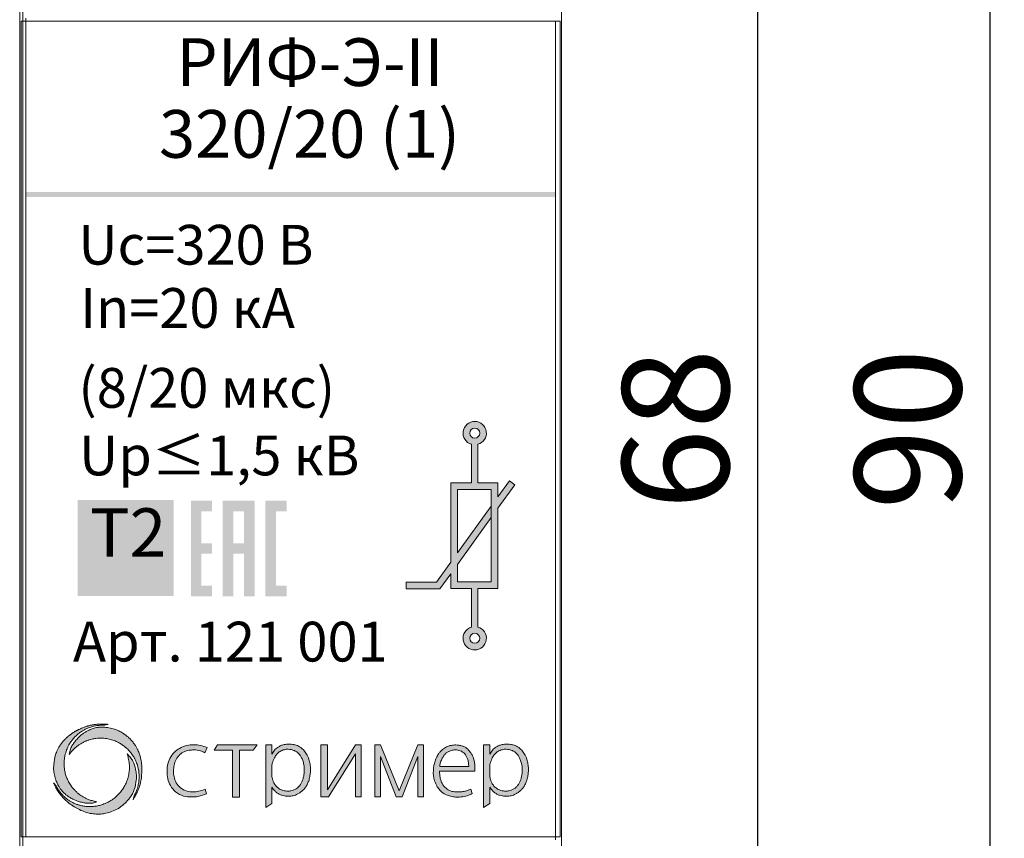
# Model space of a CAD drawing. Units: millimetres. Extents: x 130 to 1026, y -1655 to 2179.
# Drawn here: x 668 to 701, y -1147 to -1120 of the extents above; entities that cross this region are included whole.
import ezdxf

# ---------------------------------------------------------------- set-up
doc = ezdxf.new("R2010")
doc.units = ezdxf.units.MM
doc.layers.get('0').update_dxf_attribs({"lineweight": 18})
doc.layers.get('Defpoints').update_dxf_attribs({"lineweight": 18})
doc.layers.add('dim', color=255, linetype='Continuous', lineweight=9)
doc.styles.add('PDF Arial', font='arial.ttf')
doc.styles.add('PDF Arial Bold', font='arialbd.ttf')
doc.styles.get("Standard").update_dxf_attribs({"font": 'arial.ttf'})
doc.dimstyles.new('1.95', dxfattribs={"dimtxt": 3.5, "dimasz": 2.8, "dimexe": 0.46, "dimexo": 0.46, "dimgap": 0.46, "dimtad": 1, "dimdsep": 46, "dimtxsty": 'Standard', "dimcen": 2.5, "dimadec": 0, "dimazin": 0, "dimtfac": 1, "dimtmove": 0, "dimatfit": 3, "dimfxl": 1, "dimarcsym": 0})

# ---------------------------------------------------------------- blocks, each defined once
blk = doc.blocks.new('*D87')
at = {"layer": 'Defpoints', "color": 0, "transparency": 16777216}
for p in [(685.456, -1088.769), (700.263, -1088.77), (685.451, -1178.769)]:
    blk.add_point(p, dxfattribs=at)
at = {"layer": 'dim', "color": 0, "lineweight": -2, "transparency": 16777216}
for p, q in [((685.916, -1088.769), (700.723, -1088.77)), ((700.258, -1175.97), (700.262, -1091.57)), ((685.911, -1178.769), (700.718, -1178.77))]:
    blk.add_line(p, q, dxfattribs=at)
at = {"layer": 'dim', "color": 0, "transparency": 16777216}
for points in [[(699.796, -1091.57), (700.729, -1091.57), (700.263, -1088.77)], [(699.791, -1175.97), (700.724, -1175.97), (700.258, -1178.77)]]:
    blk.add_solid(points, dxfattribs=at)
at = {"layer": 'dim', "color": 0, "lineweight": 20, "transparency": 16777216, "insert": (698.013, -1133.77), "char_height": 3.5, "attachment_point": 5, "rotation": 89.9968}
blk.add_mtext('90', dxfattribs=at)
blk = doc.blocks.new('*D88')
at = {"layer": 'Defpoints', "color": 0, "transparency": 16777216}
for p in [(682.081, -1099.368), (692.631, -1099.368), (682.01, -1168.174)]:
    blk.add_point(p, dxfattribs=at)
at = {"layer": 'dim', "color": 0, "lineweight": -2, "transparency": 16777216}
for p, q in [((682.541, -1099.368), (693.091, -1099.368)), ((692.627, -1165.375), (692.63, -1102.168)), ((682.47, -1168.174), (693.087, -1168.175))]:
    blk.add_line(p, q, dxfattribs=at)
at = {"layer": 'dim', "color": 0, "transparency": 16777216}
for points in [[(692.164, -1102.168), (693.097, -1102.168), (692.631, -1099.368)], [(692.16, -1165.375), (693.094, -1165.375), (692.627, -1168.175)]]:
    blk.add_solid(points, dxfattribs=at)
at = {"layer": 'dim', "color": 0, "lineweight": 20, "transparency": 16777216, "insert": (690.382, -1133.771), "char_height": 3.5, "attachment_point": 5, "rotation": 89.9968}
blk.add_mtext('68', dxfattribs=at)

msp = doc.modelspace()

# ---------------------------------------------------------------- hatches: boundary and pattern name
at = {"true_color": 0xffffff, "transparency": 33554687}
msp.add_hatch(color=7, dxfattribs=at).paths.add_polyline_path([(668.583, -1125.975), (685.983, -1125.975), (685.983, -1126.144), (668.583, -1126.144)])
at = {"lineweight": 15, "ltscale": 15, "true_color": 0x000000, "transparency": 33554687}
h = msp.add_hatch(color=18, dxfattribs=at)
h.dxf.hatch_style = 1
h.paths.add_polyline_path([(682.545, -1138.145), (682.075, -1138.796), (681.084, -1138.796), (681.084, -1139.018), (682.188, -1139.018), (682.545, -1138.524), (682.545, -1139.011), (683.221, -1139.011), (683.221, -1140.277, 7.055606), (683.434, -1140.275), (683.434, -1139.011), (684.095, -1139.011), (684.095, -1136.374), (684.652, -1135.6), (684.475, -1135.471), (684.095, -1135.998), (684.095, -1135.532), (683.434, -1135.532), (683.434, -1134.271, 7.055606), (683.221, -1134.269), (683.221, -1135.532), (682.545, -1135.532)])
h.paths.add_polyline_path([(682.766, -1135.754), (683.873, -1135.754), (683.873, -1138.789), (682.766, -1138.789), (682.766, -1138.217), (683.873, -1136.681), (683.873, -1136.305), (682.766, -1137.838)], flags=16)
h.paths.add_polyline_path([(683.166, -1133.902, -1), (683.496, -1133.902, -1)], flags=16)
h.paths.add_polyline_path([(683.496, -1140.645, -1), (683.166, -1140.645, -1)], flags=16)
at = {"true_color": 0x000000, "transparency": 33554687}
msp.add_hatch(color=18, dxfattribs=at).paths.add_polyline_path([(670.291, -1136.102), (673.441, -1136.102), (673.441, -1139.251), (670.291, -1139.251)])
h = msp.add_hatch(color=18, dxfattribs=at)
h.paths.add_polyline_path([(675.404, -1137.52), (675.754, -1137.52), (675.754, -1136.47), (675.404, -1136.47)], flags=0)
h.paths.add_polyline_path([(675.055, -1136.12), (676.104, -1136.12), (676.104, -1139.269), (675.754, -1139.269), (675.754, -1137.869), (675.404, -1137.869), (675.404, -1139.269), (675.055, -1139.269)], flags=0)
h.paths.add_polyline_path([(674.005, -1136.12), (674.705, -1136.12), (674.705, -1136.47), (674.355, -1136.47), (674.355, -1137.52), (674.705, -1137.52), (674.705, -1137.869), (674.355, -1137.869), (674.355, -1138.919), (674.705, -1138.919), (674.705, -1139.269), (674.005, -1139.269)], flags=0)
h.paths.add_polyline_path([(676.454, -1136.12), (677.154, -1136.12), (677.154, -1136.47), (676.804, -1136.47), (676.804, -1138.919), (677.154, -1138.919), (677.154, -1139.269), (676.454, -1139.269)], flags=0)
at = {"lineweight": 5, "ltscale": 15, "true_color": 0x000000, "transparency": 33554687}
h = msp.add_hatch(color=18, dxfattribs=at)
h.dxf.hatch_style = 1
edge = h.paths.add_edge_path()
edge.add_spline(control_points=[(672.106, -1145.948), (672.122, -1145.92), (672.15, -1145.87), (672.189, -1145.799), (672.233, -1145.721), (672.273, -1145.627), (672.32, -1145.505), (672.359, -1145.363), (672.391, -1145.202), (672.39, -1145.055), (672.389, -1144.93), (672.392, -1144.825), (672.383, -1144.734), (672.369, -1144.643), (672.349, -1144.567), (672.329, -1144.485), (672.306, -1144.419), (672.283, -1144.362), (672.263, -1144.317), (672.244, -1144.275), (672.222, -1144.234), (672.196, -1144.19), (672.169, -1144.151), (672.14, -1144.106), (672.108, -1144.064), (672.077, -1144.023), (672.046, -1143.991), (672.017, -1143.958), (671.981, -1143.923), (671.94, -1143.885), (671.896, -1143.849), (671.854, -1143.819), (671.813, -1143.79), (671.764, -1143.756), (671.707, -1143.722), (671.651, -1143.693), (671.593, -1143.668), (671.53, -1143.643), (671.45, -1143.616), (671.362, -1143.592), (671.281, -1143.579), (671.205, -1143.57), (671.138, -1143.569), (671.062, -1143.562), (670.996, -1143.569), (670.93, -1143.575), (670.868, -1143.587), (670.799, -1143.607), (670.73, -1143.63), (670.649, -1143.664), (670.564, -1143.709), (670.472, -1143.77), (670.378, -1143.838), (670.284, -1143.933), (670.195, -1144.037), (670.113, -1144.155), (670.041, -1144.291), (670.02, -1144.399), (670.008, -1144.459)], knot_values=[0, 0, 0, 0, 0.095493, 0.173879, 0.242233, 0.363971, 0.481644, 0.63432, 0.803331, 0.971446, 1.074572, 1.178237, 1.286747, 1.346732, 1.455968, 1.522967, 1.599756, 1.663136, 1.708323, 1.748091, 1.801202, 1.847563, 1.901311, 1.944274, 2.006702, 2.061105, 2.097802, 2.140804, 2.192281, 2.248172, 2.309789, 2.360935, 2.40302, 2.459402, 2.539845, 2.603574, 2.648881, 2.729637, 2.805533, 2.902384, 3.002052, 3.051188, 3.132468, 3.201966, 3.280553, 3.331513, 3.4014, 3.468709, 3.546217, 3.619599, 3.731544, 3.834378, 3.950181, 4.078025, 4.235537, 4.361679, 4.508973, 4.690703, 4.690703, 4.690703, 4.690703], degree=3, periodic=0)
edge.add_spline(control_points=[(670.008, -1144.459), (670.019, -1144.446), (670.042, -1144.419), (670.078, -1144.376), (670.115, -1144.329), (670.157, -1144.29), (670.195, -1144.251), (670.235, -1144.22), (670.271, -1144.188), (670.312, -1144.16), (670.349, -1144.134), (670.402, -1144.101), (670.451, -1144.073), (670.506, -1144.046), (670.545, -1144.027), (670.59, -1144.013), (670.628, -1143.996), (670.687, -1143.978), (670.75, -1143.96), (670.823, -1143.947), (670.901, -1143.934), (670.995, -1143.923), (671.096, -1143.929), (671.189, -1143.934), (671.274, -1143.949), (671.357, -1143.966), (671.439, -1143.988), (671.517, -1144.018), (671.592, -1144.051), (671.658, -1144.086), (671.717, -1144.119), (671.764, -1144.153), (671.812, -1144.189), (671.862, -1144.225), (671.909, -1144.271), (671.958, -1144.315), (672.002, -1144.368), (672.051, -1144.422), (672.089, -1144.481), (672.129, -1144.542), (672.16, -1144.597), (672.188, -1144.653), (672.214, -1144.712), (672.236, -1144.774), (672.256, -1144.832), (672.268, -1144.884), (672.282, -1144.941), (672.293, -1145.001), (672.3, -1145.063), (672.303, -1145.128), (672.308, -1145.195), (672.302, -1145.263), (672.3, -1145.337), (672.284, -1145.411), (672.27, -1145.493), (672.249, -1145.569), (672.224, -1145.645), (672.194, -1145.721), (672.162, -1145.772), (672.146, -1145.805), (672.143, -1145.812)], knot_values=[0, 0, 0, 0, 0.050788, 0.108155, 0.166761, 0.229899, 0.280537, 0.327959, 0.383731, 0.422571, 0.476875, 0.521828, 0.608692, 0.646656, 0.704401, 0.73851, 0.787337, 0.830152, 0.92271, 0.983902, 1.052698, 1.160043, 1.265681, 1.357598, 1.43936, 1.522287, 1.612745, 1.695716, 1.770944, 1.85906, 1.919644, 1.97316, 2.03282, 2.100592, 2.156791, 2.229194, 2.298558, 2.364013, 2.445776, 2.510248, 2.581792, 2.635466, 2.697698, 2.77466, 2.83238, 2.882103, 2.935229, 3.006935, 3.065983, 3.123332, 3.202124, 3.266762, 3.325877, 3.424835, 3.49187, 3.576171, 3.661852, 3.73137, 3.821006, 3.841798, 3.841798, 3.841798, 3.841798], degree=3, periodic=0)
edge.add_line((672.143, -1145.812), (672.106, -1145.948))
edge = h.paths.add_edge_path()
edge.add_spline(control_points=[(671.912, -1144.445), (671.926, -1144.489), (671.959, -1144.596), (671.984, -1144.746), (671.993, -1144.897), (671.981, -1145.044), (671.951, -1145.205), (671.895, -1145.369), (671.823, -1145.513), (671.739, -1145.643), (671.649, -1145.755), (671.546, -1145.85), (671.451, -1145.933), (671.342, -1145.999), (671.22, -1146.065), (671.081, -1146.116), (670.94, -1146.153), (670.802, -1146.172), (670.664, -1146.175), (670.524, -1146.165), (670.4, -1146.143), (670.287, -1146.112), (670.183, -1146.072), (670.086, -1146.022), (669.995, -1145.969), (669.916, -1145.91), (669.841, -1145.846), (669.771, -1145.776), (669.705, -1145.696), (669.652, -1145.619), (669.611, -1145.552), (669.591, -1145.512), (669.582, -1145.493)], knot_values=[0, 0, 0, 0, 0.139511, 0.335128, 0.452905, 0.59382, 0.777014, 0.941727, 1.112613, 1.258222, 1.407119, 1.541785, 1.677315, 1.786689, 1.922508, 2.09246, 2.230296, 2.358846, 2.508535, 2.64446, 2.776977, 2.886396, 2.995566, 3.111766, 3.211236, 3.312716, 3.405761, 3.505765, 3.612335, 3.716261, 3.785066, 3.848466, 3.848466, 3.848466, 3.848466], degree=3, periodic=0)
edge.add_line((669.582, -1145.493), (669.494, -1145.396))
edge.add_spline(control_points=[(669.494, -1145.396), (669.505, -1145.418), (669.53, -1145.473), (669.577, -1145.567), (669.649, -1145.684), (669.745, -1145.814), (669.864, -1145.944), (670.008, -1146.069), (670.167, -1146.181), (670.347, -1146.284), (670.526, -1146.354), (670.708, -1146.403), (670.879, -1146.421), (671.052, -1146.424), (671.225, -1146.395), (671.413, -1146.34), (671.615, -1146.246), (671.801, -1146.112), (671.979, -1145.927), (672.136, -1145.689), (672.207, -1145.403), (672.222, -1145.153), (672.192, -1144.918), (672.124, -1144.726), (672.028, -1144.553), (671.953, -1144.483), (671.912, -1144.445)], knot_values=[0, 0, 0, 0, 0.073997, 0.181069, 0.3161, 0.485806, 0.665957, 0.843353, 1.055619, 1.248567, 1.463296, 1.629883, 1.814325, 1.977611, 2.145711, 2.338872, 2.564037, 2.811211, 3.022647, 3.333259, 3.653211, 3.893112, 4.081007, 4.360419, 4.500036, 4.667168, 4.667168, 4.667168, 4.667168], degree=3, periodic=0)
edge = h.paths.add_edge_path()
edge.add_spline(control_points=[(670.915, -1146.014), (670.875, -1146.006), (670.812, -1145.994), (670.729, -1145.972), (670.659, -1145.951), (670.587, -1145.92), (670.51, -1145.881), (670.443, -1145.842), (670.385, -1145.804), (670.338, -1145.771), (670.295, -1145.735), (670.255, -1145.703), (670.219, -1145.665), (670.175, -1145.621), (670.132, -1145.573), (670.087, -1145.516), (670.047, -1145.458), (670.008, -1145.393), (669.976, -1145.333), (669.947, -1145.274), (669.923, -1145.216), (669.902, -1145.151), (669.88, -1145.082), (669.86, -1144.992), (669.846, -1144.887), (669.837, -1144.776), (669.847, -1144.667), (669.853, -1144.575), (669.873, -1144.485), (669.892, -1144.404), (669.922, -1144.315), (669.959, -1144.23), (669.998, -1144.151), (670.045, -1144.075), (670.09, -1144.009), (670.139, -1143.949), (670.182, -1143.9), (670.228, -1143.855), (670.276, -1143.809), (670.329, -1143.766), (670.387, -1143.723), (670.455, -1143.679), (670.542, -1143.633), (670.631, -1143.59), (670.729, -1143.557), (670.819, -1143.533), (670.911, -1143.513), (670.992, -1143.507), (671.075, -1143.501), (671.133, -1143.502), (671.165, -1143.502)], knot_values=[0, 0, 0, 0, 0.12034, 0.194919, 0.257472, 0.339007, 0.429734, 0.516361, 0.570474, 0.63859, 0.688013, 0.73986, 0.790211, 0.844842, 0.927949, 0.982961, 1.061565, 1.13786, 1.211572, 1.266015, 1.334322, 1.399755, 1.470076, 1.551418, 1.675805, 1.790382, 1.884052, 2.002411, 2.066458, 2.159468, 2.254261, 2.345466, 2.4378, 2.51966, 2.612337, 2.679089, 2.749507, 2.80824, 2.873761, 2.94787, 3.011991, 3.089855, 3.191382, 3.307694, 3.384641, 3.501789, 3.587853, 3.665431, 3.744268, 3.839803, 3.839803, 3.839803, 3.839803], degree=3, periodic=0)
edge.add_line((671.165, -1143.502), (671.285, -1143.475))
edge.add_spline(control_points=[(671.285, -1143.475), (671.275, -1143.473), (671.255, -1143.469), (671.206, -1143.466), (671.145, -1143.468), (671.056, -1143.467), (670.971, -1143.469), (670.889, -1143.473), (670.827, -1143.48), (670.774, -1143.491), (670.723, -1143.501), (670.675, -1143.51), (670.63, -1143.525), (670.584, -1143.537), (670.542, -1143.551), (670.497, -1143.567), (670.443, -1143.585), (670.388, -1143.61), (670.338, -1143.636), (670.299, -1143.652), (670.269, -1143.669), (670.239, -1143.685), (670.212, -1143.701), (670.181, -1143.717), (670.157, -1143.735), (670.132, -1143.75), (670.11, -1143.766), (670.084, -1143.783), (670.057, -1143.804), (670.029, -1143.823), (670.003, -1143.845), (669.978, -1143.865), (669.952, -1143.888), (669.928, -1143.908), (669.903, -1143.931), (669.875, -1143.957), (669.85, -1143.985), (669.824, -1144.014), (669.8, -1144.039), (669.777, -1144.07), (669.748, -1144.106), (669.713, -1144.158), (669.671, -1144.229), (669.612, -1144.334), (669.539, -1144.521), (669.506, -1144.718), (669.497, -1144.894), (669.499, -1144.992), (669.512, -1145.087), (669.531, -1145.175), (669.557, -1145.259), (669.584, -1145.339), (669.612, -1145.403), (669.64, -1145.467), (669.676, -1145.535), (669.724, -1145.603), (669.781, -1145.671), (669.838, -1145.732), (669.907, -1145.788), (669.989, -1145.852), (670.1, -1145.917), (670.214, -1145.968), (670.334, -1146.014), (670.431, -1146.037), (670.517, -1146.054), (670.581, -1146.063), (670.653, -1146.064), (670.724, -1146.065), (670.817, -1146.059), (670.874, -1146.033), (670.915, -1146.014)], knot_values=[0, 0, 0, 0, 0.029496, 0.059945, 0.148008, 0.211341, 0.328857, 0.40092, 0.457332, 0.517639, 0.562522, 0.613048, 0.664514, 0.704358, 0.75622, 0.797528, 0.846659, 0.928361, 0.978526, 1.015541, 1.05324, 1.080967, 1.118813, 1.148611, 1.184189, 1.209218, 1.235174, 1.263755, 1.30478, 1.338816, 1.363542, 1.408079, 1.434673, 1.467931, 1.500935, 1.536122, 1.583904, 1.613828, 1.650936, 1.688069, 1.729773, 1.7897, 1.876055, 1.975794, 2.152989, 2.472502, 2.570319, 2.683757, 2.764483, 2.85625, 2.954524, 3.029662, 3.106461, 3.166466, 3.239534, 3.335571, 3.415679, 3.505504, 3.586088, 3.68141, 3.815916, 3.97157, 4.058235, 4.20037, 4.268075, 4.322874, 4.392198, 4.484274, 4.537118, 4.669781, 4.669781, 4.669781, 4.669781], degree=3, periodic=0)
h = msp.add_hatch(color=18, dxfattribs=at)
h.dxf.hatch_style = 1
edge = h.paths.add_edge_path()
edge.add_spline(control_points=[(676.664, -1145.533), (676.672, -1145.546), (676.692, -1145.58), (676.739, -1145.64), (676.809, -1145.708), (676.898, -1145.763), (676.988, -1145.806), (677.102, -1145.832), (677.219, -1145.833), (677.326, -1145.83), (677.407, -1145.807), (677.483, -1145.781), (677.563, -1145.735), (677.638, -1145.681), (677.712, -1145.617), (677.781, -1145.534), (677.841, -1145.427), (677.893, -1145.298), (677.918, -1145.16), (677.94, -1145.022), (677.938, -1144.897), (677.919, -1144.763), (677.888, -1144.612), (677.82, -1144.454), (677.724, -1144.324), (677.609, -1144.219), (677.484, -1144.158), (677.358, -1144.126), (677.252, -1144.122), (677.157, -1144.128), (677.059, -1144.136), (676.963, -1144.169), (676.853, -1144.226), (676.747, -1144.317), (676.692, -1144.403), (676.664, -1144.448)], knot_values=[0, 0, 0, 0, 0.044592, 0.118618, 0.227901, 0.334174, 0.43093, 0.525062, 0.683107, 0.781315, 0.8458, 0.932572, 1.023282, 1.120869, 1.208283, 1.318074, 1.441435, 1.57749, 1.730737, 1.860157, 1.996792, 2.105212, 2.265747, 2.45732, 2.615653, 2.74879, 2.918266, 3.028241, 3.137731, 3.231878, 3.316122, 3.430735, 3.534967, 3.685061, 3.841603, 3.841603, 3.841603, 3.841603], degree=3, periodic=0)
edge.add_line((676.664, -1144.448), (676.664, -1144.151))
edge.add_line((676.664, -1144.151), (676.465, -1144.151))
edge.add_line((676.465, -1144.151), (676.465, -1146.203))
edge.add_line((676.465, -1146.203), (676.664, -1146.07))
edge.add_line((676.664, -1146.07), (676.664, -1145.533))
edge = h.paths.add_edge_path(flags=16)
edge.add_spline(control_points=[(676.664, -1145.173), (676.673, -1145.209), (676.689, -1145.277), (676.722, -1145.381), (676.782, -1145.48), (676.86, -1145.557), (676.943, -1145.612), (677.026, -1145.645), (677.11, -1145.661), (677.186, -1145.668), (677.245, -1145.666), (677.305, -1145.653), (677.377, -1145.634), (677.459, -1145.596), (677.534, -1145.536), (677.599, -1145.468), (677.646, -1145.38), (677.689, -1145.284), (677.715, -1145.174), (677.731, -1145.046), (677.738, -1144.917), (677.718, -1144.782), (677.686, -1144.66), (677.623, -1144.525), (677.536, -1144.406), (677.416, -1144.334), (677.311, -1144.302), (677.198, -1144.282), (677.069, -1144.303), (676.94, -1144.349), (676.841, -1144.438), (676.754, -1144.55), (676.701, -1144.68), (676.674, -1144.776), (676.664, -1144.812)], knot_values=[0, 0, 0, 0, 0.111593, 0.208897, 0.328313, 0.453076, 0.53572, 0.624981, 0.719609, 0.791733, 0.851789, 0.897056, 0.974483, 1.077401, 1.163671, 1.262741, 1.356072, 1.460544, 1.578099, 1.692903, 1.847261, 1.964601, 2.101017, 2.223122, 2.411865, 2.529834, 2.637968, 2.740416, 2.870525, 3.024309, 3.144493, 3.264131, 3.448753, 3.560982, 3.560982, 3.560982, 3.560982], degree=3, periodic=0)
edge.add_line((676.664, -1145.178), (676.664, -1144.812))
h.paths.add_polyline_path([(675.602, -1144.316), (676.048, -1144.316), (676.181, -1144.151), (674.878, -1144.151), (674.771, -1144.316), (675.376, -1144.316), (675.376, -1145.87), (675.602, -1145.87)])
edge = h.paths.add_edge_path()
edge.add_spline(control_points=[(674.54, -1144.235), (674.469, -1144.209), (674.328, -1144.157), (674.1, -1144.135), (673.88, -1144.153), (673.679, -1144.235), (673.485, -1144.345), (673.339, -1144.538), (673.237, -1144.761), (673.216, -1145.009), (673.231, -1145.256), (673.326, -1145.499), (673.502, -1145.71), (673.752, -1145.844), (674.013, -1145.866), (674.272, -1145.852), (674.432, -1145.789), (674.523, -1145.754)], knot_values=[0, 0, 0, 0, 0.225862, 0.44759, 0.682775, 0.879534, 1.094469, 1.343938, 1.588635, 1.822154, 2.081117, 2.326671, 2.590728, 2.890023, 3.14892, 3.369993, 3.660713, 3.660713, 3.660713, 3.660713], degree=3, periodic=0)
edge.add_line((674.523, -1145.754), (674.477, -1145.602))
edge.add_spline(control_points=[(674.477, -1145.602), (674.405, -1145.629), (674.279, -1145.677), (674.075, -1145.695), (673.866, -1145.679), (673.663, -1145.574), (673.517, -1145.398), (673.447, -1145.2), (673.43, -1145.003), (673.451, -1144.811), (673.515, -1144.624), (673.63, -1144.466), (673.783, -1144.365), (673.944, -1144.322), (674.123, -1144.307), (674.306, -1144.326), (674.421, -1144.384), (674.47, -1144.408)], knot_values=[0, 0, 0, 0, 0.229709, 0.404754, 0.609018, 0.850424, 1.067584, 1.279512, 1.470208, 1.657465, 1.854277, 2.058165, 2.23062, 2.39428, 2.551209, 2.770835, 2.934382, 2.934382, 2.934382, 2.934382], degree=3, periodic=0)
edge.add_line((674.47, -1144.408), (674.54, -1144.235))
h.paths.add_polyline_path([(678.277, -1145.857), (678.528, -1145.857), (679.415, -1144.443), (679.415, -1145.857), (679.598, -1145.857), (679.598, -1144.151), (679.415, -1144.151), (678.49, -1145.626), (678.49, -1144.151), (678.277, -1144.151)])
h.paths.add_polyline_path([(680.232, -1144.528), (680.747, -1145.857), (680.946, -1145.857), (681.461, -1144.528), (681.461, -1145.857), (681.643, -1145.857), (681.643, -1144.151), (681.461, -1144.151), (680.846, -1145.657), (680.232, -1144.151), (680.05, -1144.151), (680.05, -1145.857), (680.232, -1145.857)])
h = msp.add_hatch(color=18, dxfattribs=at)
h.dxf.hatch_style = 1
edge = h.paths.add_edge_path()
edge.add_spline(control_points=[(683.331, -1145.012), (683.336, -1144.946), (683.344, -1144.832), (683.318, -1144.679), (683.284, -1144.556), (683.231, -1144.452), (683.172, -1144.358), (683.097, -1144.282), (683.017, -1144.219), (682.923, -1144.181), (682.822, -1144.157), (682.699, -1144.143), (682.582, -1144.158), (682.48, -1144.182), (682.404, -1144.213), (682.335, -1144.251), (682.265, -1144.303), (682.202, -1144.369), (682.143, -1144.434), (682.1, -1144.506), (682.066, -1144.574), (682.036, -1144.646), (682.015, -1144.718), (681.999, -1144.788), (681.98, -1144.873), (681.973, -1144.988), (681.967, -1145.133), (682.004, -1145.299), (682.051, -1145.449), (682.14, -1145.583), (682.247, -1145.712), (682.407, -1145.801), (682.579, -1145.85), (682.748, -1145.87), (682.936, -1145.854), (683.11, -1145.824), (683.208, -1145.77), (683.244, -1145.75)], knot_values=[0, 0, 0, 0, 0.196844, 0.341965, 0.464136, 0.577836, 0.688525, 0.796956, 0.89729, 0.989037, 1.1004, 1.207998, 1.356968, 1.45125, 1.522639, 1.602864, 1.685985, 1.784161, 1.875672, 1.947617, 2.035769, 2.103586, 2.182799, 2.257776, 2.319554, 2.443402, 2.604787, 2.750335, 2.953111, 3.070262, 3.231615, 3.451165, 3.605601, 3.76745, 3.957879, 4.169703, 4.291802, 4.291802, 4.291802, 4.291802], degree=3, periodic=0)
edge.add_line((683.244, -1145.75), (683.205, -1145.6))
edge.add_spline(control_points=[(683.205, -1145.6), (683.158, -1145.62), (683.073, -1145.657), (682.932, -1145.688), (682.785, -1145.699), (682.63, -1145.689), (682.487, -1145.645), (682.378, -1145.571), (682.297, -1145.482), (682.241, -1145.381), (682.204, -1145.267), (682.18, -1145.143), (682.176, -1145.056), (682.174, -1145.012)], knot_values=[0, 0, 0, 0, 0.153792, 0.278307, 0.429897, 0.594958, 0.741974, 0.872648, 0.983796, 1.101108, 1.214907, 1.34376, 1.476792, 1.476792, 1.476792, 1.476792], degree=3, periodic=0)
edge.add_line((682.174, -1145.012), (683.331, -1145.012))
edge = h.paths.add_edge_path(flags=16)
edge.add_spline(control_points=[(682.181, -1144.856), (682.185, -1144.819), (682.194, -1144.733), (682.246, -1144.62), (682.306, -1144.513), (682.372, -1144.425), (682.462, -1144.369), (682.566, -1144.325), (682.699, -1144.305), (682.862, -1144.33), (683.018, -1144.431), (683.089, -1144.583), (683.13, -1144.725), (683.133, -1144.811), (683.135, -1144.856)], knot_values=[0, 0, 0, 0, 0.111521, 0.256158, 0.369965, 0.479204, 0.582794, 0.681064, 0.818134, 0.981391, 1.164939, 1.349066, 1.470694, 1.60591, 1.60591, 1.60591, 1.60591], degree=3, periodic=0)
edge.add_line((683.135, -1144.856), (682.181, -1144.856))
h = msp.add_hatch(color=18, dxfattribs=at)
h.dxf.hatch_style = 1
edge = h.paths.add_edge_path()
edge.add_line((683.824, -1144.448), (683.824, -1144.151))
edge.add_line((683.824, -1144.151), (683.625, -1144.151))
edge.add_line((683.625, -1144.151), (683.625, -1146.203))
edge.add_line((683.625, -1146.203), (683.824, -1146.07))
edge.add_line((683.824, -1146.07), (683.824, -1145.533))
edge.add_spline(control_points=[(683.824, -1145.533), (683.832, -1145.546), (683.852, -1145.58), (683.898, -1145.64), (683.968, -1145.708), (684.057, -1145.763), (684.147, -1145.806), (684.261, -1145.832), (684.378, -1145.833), (684.486, -1145.83), (684.566, -1145.807), (684.643, -1145.781), (684.722, -1145.735), (684.797, -1145.681), (684.872, -1145.617), (684.94, -1145.534), (685.001, -1145.427), (685.052, -1145.298), (685.077, -1145.16), (685.1, -1145.022), (685.098, -1144.897), (685.079, -1144.763), (685.048, -1144.612), (684.979, -1144.454), (684.883, -1144.324), (684.769, -1144.219), (684.643, -1144.158), (684.517, -1144.126), (684.412, -1144.122), (684.316, -1144.128), (684.219, -1144.136), (684.122, -1144.169), (684.013, -1144.226), (683.907, -1144.317), (683.852, -1144.403), (683.824, -1144.448)], knot_values=[0, 0, 0, 0, 0.044592, 0.118618, 0.227901, 0.334174, 0.43093, 0.525062, 0.683107, 0.781315, 0.8458, 0.932572, 1.023282, 1.120869, 1.208283, 1.318074, 1.441435, 1.57749, 1.730737, 1.860157, 1.996792, 2.105212, 2.265747, 2.45732, 2.615653, 2.74879, 2.918266, 3.028241, 3.137731, 3.231878, 3.316122, 3.430735, 3.534967, 3.685061, 3.841603, 3.841603, 3.841603, 3.841603], degree=3, periodic=0)
edge = h.paths.add_edge_path(flags=16)
edge.add_spline(control_points=[(683.824, -1145.173), (683.832, -1145.209), (683.848, -1145.277), (683.881, -1145.381), (683.941, -1145.48), (684.02, -1145.557), (684.102, -1145.612), (684.186, -1145.645), (684.27, -1145.661), (684.345, -1145.668), (684.404, -1145.666), (684.464, -1145.653), (684.537, -1145.634), (684.618, -1145.596), (684.694, -1145.536), (684.758, -1145.468), (684.805, -1145.38), (684.848, -1145.284), (684.874, -1145.174), (684.891, -1145.046), (684.897, -1144.917), (684.877, -1144.782), (684.846, -1144.66), (684.782, -1144.525), (684.696, -1144.406), (684.575, -1144.334), (684.47, -1144.302), (684.357, -1144.282), (684.229, -1144.303), (684.1, -1144.349), (684, -1144.438), (683.913, -1144.55), (683.861, -1144.68), (683.834, -1144.776), (683.824, -1144.812)], knot_values=[0, 0, 0, 0, 0.111593, 0.208897, 0.328313, 0.453076, 0.53572, 0.624981, 0.719609, 0.791733, 0.851789, 0.897056, 0.974483, 1.077401, 1.163671, 1.262741, 1.356072, 1.460544, 1.578099, 1.692903, 1.847261, 1.964601, 2.101017, 2.223122, 2.411865, 2.529834, 2.637968, 2.740416, 2.870525, 3.024309, 3.144493, 3.264131, 3.448753, 3.560982, 3.560982, 3.560982, 3.560982], degree=3, periodic=0)
edge.add_line((683.824, -1145.178), (683.824, -1144.812))

# ---------------------------------------------------------------- linework, layer by layer
at = {"color": 0, "lineweight": 20}
msp.add_line((668.483, -1088.769), (668.483, -1178.769), dxfattribs=at)
at = {"color": 0, "linetype": 'Continuous', "lineweight": 20}
for p, q in [((668.383, -1155.869), (668.383, -1111.669)), ((686.183, -1155.869), (686.183, -1111.669)), ((686.183, -1111.669), (686.183, -1155.869)), ((668.433, -1147.168), (668.433, -1120.368)), ((668.583, -1120.268), (668.583, -1120.368)), ((685.983, -1120.368), (668.583, -1120.368)), ((668.583, -1120.368), (668.583, -1147.168)), ((685.983, -1147.168), (685.983, -1120.368)), ((686.133, -1120.368), (686.133, -1147.168)), ((668.583, -1147.168), (685.983, -1147.168)), ((685.983, -1147.268), (685.983, -1147.168))]:
    msp.add_line(p, q, dxfattribs=at)
for p, q in [((683.221, -1135.532), (683.221, -1134.269)), ((683.434, -1134.271), (683.434, -1135.532)), ((684.095, -1135.998), (684.475, -1135.471)), ((684.652, -1135.6), (684.095, -1136.374)), ((684.475, -1135.471), (684.652, -1135.6)), ((682.766, -1137.838), (683.873, -1136.305)), ((683.873, -1136.681), (682.766, -1138.217)), ((682.075, -1138.796), (682.545, -1138.145)), ((682.545, -1138.524), (682.188, -1139.018)), ((681.084, -1139.016), (681.084, -1138.796)), ((681.084, -1138.796), (682.075, -1138.796)), ((681.084, -1139.016), (681.084, -1139.018)), ((682.188, -1139.018), (681.084, -1139.018)), ((683.221, -1140.277), (683.221, -1139.011)), ((683.434, -1139.011), (683.434, -1140.275))]:
    msp.add_line(p, q)
at = {"color": 0, "lineweight": 5}
for p, q in [((671.165, -1143.502), (671.285, -1143.475)), ((674.47, -1144.408), (674.54, -1144.235)), ((674.771, -1144.316), (674.878, -1144.151)), ((675.376, -1144.316), (674.771, -1144.316)), ((674.878, -1144.151), (676.181, -1144.151)), ((675.376, -1144.316), (675.376, -1145.87)), ((675.602, -1145.87), (675.602, -1144.316)), ((675.602, -1144.316), (676.048, -1144.316)), ((676.048, -1144.316), (676.181, -1144.151)), ((676.664, -1144.151), (676.465, -1144.151)), ((676.465, -1144.151), (676.465, -1146.203)), ((676.664, -1144.448), (676.664, -1144.151)), ((678.277, -1144.151), (678.49, -1144.151)), ((678.277, -1145.857), (678.277, -1144.151)), ((678.49, -1144.151), (678.49, -1145.626)), ((678.49, -1145.626), (679.415, -1144.151)), ((679.415, -1144.151), (679.598, -1144.151)), ((679.598, -1144.151), (679.598, -1145.857)), ((680.232, -1144.151), (680.05, -1144.151)), ((680.05, -1144.151), (680.05, -1145.857)), ((680.846, -1145.657), (680.232, -1144.151)), ((680.846, -1145.657), (681.461, -1144.151)), ((681.461, -1144.151), (681.643, -1144.151)), ((681.643, -1144.151), (681.643, -1145.857)), ((683.824, -1144.151), (683.625, -1144.151)), ((683.625, -1144.151), (683.625, -1146.203)), ((683.824, -1144.448), (683.824, -1144.151)), ((678.528, -1145.857), (679.415, -1144.443)), ((679.415, -1145.857), (679.415, -1144.443)), ((680.232, -1145.857), (680.232, -1144.528)), ((680.747, -1145.857), (680.232, -1144.528)), ((680.946, -1145.857), (681.461, -1144.528)), ((681.461, -1145.857), (681.461, -1144.528)), ((676.664, -1144.812), (676.664, -1145.173)), ((682.174, -1145.012), (683.331, -1145.012)), ((682.181, -1144.856), (683.135, -1144.856)), ((683.824, -1144.812), (683.824, -1145.173)), ((674.477, -1145.602), (674.523, -1145.754)), ((676.664, -1146.07), (676.664, -1145.533)), ((683.244, -1145.75), (683.205, -1145.6)), ((683.824, -1146.07), (683.824, -1145.533))]:
    msp.add_line(p, q, dxfattribs=at)
at = {"color": 0, "lineweight": 5, "ltscale": 15}
for p, q in [((669.582, -1145.493), (669.494, -1145.396)), ((672.143, -1145.811), (672.106, -1145.948)), ((675.376, -1145.87), (675.602, -1145.87)), ((678.277, -1145.857), (678.528, -1145.857)), ((679.415, -1145.857), (679.598, -1145.857)), ((680.05, -1145.857), (680.232, -1145.857)), ((680.747, -1145.857), (680.946, -1145.857)), ((681.461, -1145.857), (681.643, -1145.857)), ((676.465, -1146.203), (676.664, -1146.07)), ((683.824, -1146.07), (683.625, -1146.203))]:
    msp.add_line(p, q, dxfattribs=at)
for points in [[(682.545, -1138.145), (682.545, -1135.532), (683.221, -1135.532)], [(683.434, -1135.532), (684.095, -1135.532), (684.095, -1135.998)], [(682.766, -1137.838), (682.766, -1135.754), (683.873, -1135.754), (683.873, -1138.789), (682.766, -1138.789), (682.766, -1138.217)], [(684.095, -1136.374), (684.095, -1139.011), (683.434, -1139.011)], [(683.221, -1139.011), (682.545, -1139.011), (682.545, -1138.524)]]:
    msp.add_lwpolyline(points)
for centre in [(683.331, -1133.902), (683.331, -1140.645)]:
    msp.add_circle(centre, 0.165)
for centre, start, end in [((683.331, -1133.902), 285.596, 253.3285), ((683.331, -1140.645), 106.6715, 74.404)]:
    msp.add_arc(centre, 0.383, start, end)
at = {"color": 0, "linetype": 'Continuous', "lineweight": 20}
for centre, major_axis, start_param, end_param in [((668.583, -1120.368), (0.15, 0), 1.570796, 3.141593), ((685.983, -1120.368), (0.15, 0), 0.000056, 1.570796), ((668.583, -1147.168), (-0.15, 0), 4.712389, 6.283115), ((685.983, -1147.168), (-0.15, 0), 3.141593, 4.712389)]:
    msp.add_ellipse(centre, major_axis=major_axis, ratio=0.001137, start_param=start_param, end_param=end_param, dxfattribs=at)
at = {"color": 0, "lineweight": 5}
for points in [[(670.915, -1146.014), (670.79, -1146.059), (670.737, -1146.064), (670.645, -1146.064), (670.576, -1146.061), (670.522, -1146.054), (670.455, -1146.041), (670.317, -1146.006), (670.236, -1145.976), (670.095, -1145.912), (669.979, -1145.842), (669.903, -1145.785), (669.842, -1145.733), (669.779, -1145.668), (669.728, -1145.607), (669.674, -1145.527), (669.639, -1145.463), (669.614, -1145.408), (669.584, -1145.338), (669.56, -1145.267), (669.532, -1145.172), (669.512, -1145.083), (669.502, -1145.003), (669.498, -1144.889), (669.503, -1144.792), (669.561, -1144.477), (669.626, -1144.313), (669.673, -1144.225), (669.718, -1144.151), (669.752, -1144.102), (669.778, -1144.069), (669.801, -1144.04), (669.826, -1144.012), (669.846, -1143.99), (669.878, -1143.955), (669.904, -1143.93), (669.928, -1143.908), (669.953, -1143.887), (669.973, -1143.869), (670.008, -1143.841), (670.027, -1143.825), (670.054, -1143.805), (670.087, -1143.781), (670.111, -1143.765), (670.132, -1143.75), (670.153, -1143.737), (670.183, -1143.717), (670.209, -1143.702), (670.242, -1143.683), (670.266, -1143.67), (670.3, -1143.653), (670.333, -1143.637), (670.378, -1143.615), (670.453, -1143.582), (670.499, -1143.566), (670.538, -1143.552), (670.588, -1143.536), (670.626, -1143.525), (670.676, -1143.511), (670.725, -1143.5), (670.769, -1143.492), (670.828, -1143.481), (670.884, -1143.474), (670.956, -1143.47), (671.074, -1143.467), (671.137, -1143.467), (671.225, -1143.467), (671.255, -1143.47), (671.285, -1143.475)], [(670.915, -1146.014), (670.797, -1145.99), (670.725, -1145.97), (670.665, -1145.952), (670.59, -1145.921), (670.509, -1145.88), (670.434, -1145.836), (670.389, -1145.807), (670.333, -1145.767), (670.295, -1145.735), (670.256, -1145.702), (670.22, -1145.666), (670.182, -1145.627), (670.127, -1145.565), (670.093, -1145.522), (670.048, -1145.457), (670.008, -1145.392), (669.973, -1145.327), (669.95, -1145.278), (669.924, -1145.215), (669.903, -1145.153), (669.882, -1145.086), (669.864, -1145.006), (669.847, -1144.883), (669.84, -1144.769), (669.846, -1144.675), (669.858, -1144.558), (669.871, -1144.495), (669.893, -1144.405), (669.923, -1144.315), (669.959, -1144.231), (670.001, -1144.148), (670.044, -1144.079), (670.096, -1144.002), (670.138, -1143.951), (670.185, -1143.898), (670.227, -1143.857), (670.275, -1143.812), (670.332, -1143.765), (670.383, -1143.726), (670.449, -1143.684), (670.538, -1143.636), (670.644, -1143.587), (670.716, -1143.562), (670.829, -1143.531), (670.914, -1143.515), (670.991, -1143.507), (671.07, -1143.502), (671.165, -1143.502)], [(670.008, -1144.459), (670.053, -1144.283), (670.119, -1144.151), (670.19, -1144.047), (670.292, -1143.927), (670.384, -1143.838), (670.476, -1143.768), (670.562, -1143.712), (670.662, -1143.66), (670.729, -1143.631), (670.802, -1143.606), (670.867, -1143.588), (670.936, -1143.575), (670.987, -1143.57), (671.065, -1143.564), (671.134, -1143.568), (671.216, -1143.572), (671.264, -1143.577), (671.363, -1143.594), (671.456, -1143.619), (671.528, -1143.643), (671.604, -1143.672), (671.645, -1143.691), (671.702, -1143.72), (671.771, -1143.761), (671.817, -1143.793), (671.852, -1143.817), (671.893, -1143.848), (671.941, -1143.886), (671.982, -1143.924), (672.018, -1143.961), (672.047, -1143.992), (672.072, -1144.019), (672.106, -1144.062), (672.144, -1144.112), (672.167, -1144.147), (672.197, -1144.193), (672.22, -1144.232), (672.245, -1144.279), (672.262, -1144.315), (672.28, -1144.357), (672.304, -1144.415), (672.329, -1144.488), (672.346, -1144.553), (672.371, -1144.659), (672.38, -1144.718), (672.39, -1144.827), (672.39, -1144.93), (672.39, -1145.033), (672.385, -1145.201), (672.356, -1145.368), (672.314, -1145.515), (672.273, -1145.625), (672.224, -1145.736), (672.191, -1145.796), (672.153, -1145.865), (672.106, -1145.948)], [(670.008, -1144.459), (670.041, -1144.42), (670.077, -1144.376), (670.115, -1144.331), (670.16, -1144.287), (670.196, -1144.251), (670.233, -1144.221), (670.276, -1144.186), (670.307, -1144.163), (670.352, -1144.132), (670.39, -1144.108), (670.466, -1144.066), (670.5, -1144.049), (670.553, -1144.025), (670.585, -1144.014), (670.63, -1143.996), (670.671, -1143.983), (670.76, -1143.959), (670.82, -1143.947), (670.888, -1143.936), (670.995, -1143.926), (671.101, -1143.929), (671.192, -1143.936), (671.273, -1143.949), (671.354, -1143.966), (671.441, -1143.99), (671.519, -1144.019), (671.588, -1144.05), (671.666, -1144.091), (671.718, -1144.121), (671.762, -1144.152), (671.81, -1144.187), (671.864, -1144.229), (671.905, -1144.267), (671.957, -1144.317), (672.003, -1144.369), (672.046, -1144.419), (672.092, -1144.486), (672.127, -1144.54), (672.162, -1144.603), (672.186, -1144.651), (672.211, -1144.708), (672.238, -1144.78), (672.256, -1144.835), (672.268, -1144.883), (672.28, -1144.935), (672.293, -1145.005), (672.299, -1145.064), (672.303, -1145.121), (672.306, -1145.2), (672.303, -1145.264), (672.299, -1145.323), (672.283, -1145.421), (672.27, -1145.487), (672.248, -1145.568), (672.221, -1145.65), (672.195, -1145.714), (672.153, -1145.793), (672.139, -1145.821)], [(674.523, -1145.754), (674.246, -1145.843), (674.026, -1145.86), (673.769, -1145.829), (673.505, -1145.689), (673.334, -1145.487), (673.245, -1145.258), (673.222, -1145), (673.249, -1144.768), (673.346, -1144.543), (673.504, -1144.35), (673.686, -1144.237), (673.87, -1144.167), (674.104, -1144.142), (674.324, -1144.166), (674.54, -1144.235)], [(674.477, -1145.602), (674.259, -1145.672), (674.085, -1145.69), (673.882, -1145.668), (673.667, -1145.557), (673.528, -1145.391), (673.454, -1145.192), (673.436, -1145.002), (673.457, -1144.816), (673.523, -1144.63), (673.645, -1144.467), (673.789, -1144.372), (673.946, -1144.326), (674.103, -1144.313), (674.32, -1144.342), (674.47, -1144.408)], [(676.664, -1144.448), (676.755, -1144.32), (676.869, -1144.222), (676.961, -1144.173), (677.07, -1144.138), (677.153, -1144.129), (677.247, -1144.124), (677.357, -1144.13), (677.464, -1144.156), (677.615, -1144.232), (677.714, -1144.321), (677.809, -1144.448), (677.885, -1144.624), (677.921, -1144.78), (677.935, -1144.888), (677.936, -1145.024), (677.919, -1145.152), (677.887, -1145.302), (677.837, -1145.429), (677.775, -1145.536), (677.705, -1145.62), (677.64, -1145.678), (677.56, -1145.735), (677.481, -1145.779), (677.399, -1145.809), (677.337, -1145.825), (677.239, -1145.832), (677.081, -1145.825), (676.99, -1145.803), (676.902, -1145.763), (676.812, -1145.705), (676.733, -1145.63), (676.688, -1145.571), (676.664, -1145.533)], [(676.664, -1144.812), (676.696, -1144.704), (676.771, -1144.535), (676.844, -1144.44), (676.935, -1144.363), (677.078, -1144.305), (677.207, -1144.289), (677.308, -1144.304), (677.411, -1144.337), (677.512, -1144.399), (677.63, -1144.546), (677.681, -1144.657), (677.717, -1144.789), (677.732, -1144.905), (677.728, -1145.059), (677.713, -1145.173), (677.684, -1145.287), (677.643, -1145.383), (677.596, -1145.464), (677.53, -1145.537), (677.462, -1145.59), (677.369, -1145.634), (677.294, -1145.655), (677.25, -1145.664), (677.19, -1145.667), (677.118, -1145.661), (677.025, -1145.642), (676.942, -1145.609), (676.873, -1145.563), (676.785, -1145.475), (676.723, -1145.373), (676.691, -1145.281), (676.664, -1145.173)], [(683.331, -1145.012), (683.336, -1144.815), (683.314, -1144.672), (683.279, -1144.555), (683.229, -1144.452), (683.168, -1144.36), (683.093, -1144.282), (683.013, -1144.222), (682.928, -1144.185), (682.82, -1144.159), (682.713, -1144.148), (682.565, -1144.163), (682.473, -1144.186), (682.407, -1144.213), (682.337, -1144.252), (682.27, -1144.301), (682.201, -1144.371), (682.142, -1144.441), (682.104, -1144.502), (682.064, -1144.58), (682.039, -1144.643), (682.016, -1144.719), (681.998, -1144.792), (681.986, -1144.853), (681.974, -1144.976), (681.974, -1145.137), (682.001, -1145.28), (682.071, -1145.471), (682.134, -1145.569), (682.241, -1145.69), (682.429, -1145.802), (682.578, -1145.845), (682.738, -1145.864), (682.929, -1145.852), (683.135, -1145.805), (683.244, -1145.75)], [(682.181, -1144.856), (682.198, -1144.746), (682.252, -1144.612), (682.309, -1144.513), (682.378, -1144.429), (682.464, -1144.371), (682.555, -1144.333), (682.691, -1144.313), (682.852, -1144.34), (683.004, -1144.442), (683.092, -1144.604), (683.124, -1144.721), (683.135, -1144.856)], [(683.824, -1144.448), (683.914, -1144.32), (684.028, -1144.222), (684.12, -1144.173), (684.229, -1144.138), (684.313, -1144.129), (684.407, -1144.124), (684.516, -1144.13), (684.623, -1144.156), (684.775, -1144.232), (684.874, -1144.321), (684.968, -1144.448), (685.045, -1144.624), (685.08, -1144.78), (685.094, -1144.888), (685.095, -1145.024), (685.078, -1145.152), (685.046, -1145.302), (684.996, -1145.429), (684.935, -1145.536), (684.865, -1145.62), (684.799, -1145.678), (684.72, -1145.735), (684.64, -1145.779), (684.559, -1145.809), (684.496, -1145.825), (684.398, -1145.832), (684.241, -1145.825), (684.149, -1145.803), (684.061, -1145.763), (683.972, -1145.705), (683.892, -1145.63), (683.847, -1145.571), (683.824, -1145.533)], [(683.824, -1144.812), (683.856, -1144.704), (683.93, -1144.535), (684.003, -1144.44), (684.095, -1144.363), (684.238, -1144.305), (684.367, -1144.289), (684.468, -1144.304), (684.571, -1144.337), (684.671, -1144.399), (684.789, -1144.546), (684.84, -1144.657), (684.876, -1144.789), (684.892, -1144.905), (684.888, -1145.059), (684.872, -1145.173), (684.843, -1145.287), (684.802, -1145.383), (684.756, -1145.464), (684.689, -1145.537), (684.621, -1145.59), (684.528, -1145.634), (684.453, -1145.655), (684.409, -1145.664), (684.349, -1145.667), (684.277, -1145.661), (684.185, -1145.642), (684.102, -1145.609), (684.033, -1145.563), (683.944, -1145.475), (683.882, -1145.373), (683.851, -1145.281), (683.824, -1145.173)], [(671.912, -1144.445), (672.028, -1144.566), (672.099, -1144.686), (672.19, -1144.95), (672.215, -1145.136), (672.203, -1145.376), (672.119, -1145.684), (671.952, -1145.947), (671.805, -1146.099), (671.605, -1146.244), (671.401, -1146.339), (671.216, -1146.393), (671.05, -1146.419), (670.886, -1146.419), (670.703, -1146.397), (670.542, -1146.355), (670.342, -1146.276), (670.174, -1146.182), (670.001, -1146.059), (669.867, -1145.942), (669.745, -1145.81), (669.644, -1145.674), (669.574, -1145.558), (669.526, -1145.463), (669.494, -1145.396)], [(671.912, -1144.445), (671.951, -1144.579), (671.984, -1144.772), (671.99, -1144.889), (671.98, -1145.03), (671.945, -1145.21), (671.892, -1145.366), (671.817, -1145.519), (671.738, -1145.641), (671.643, -1145.756), (671.546, -1145.85), (671.441, -1145.936), (671.349, -1145.994), (671.229, -1146.057), (671.07, -1146.117), (670.936, -1146.151), (670.809, -1146.168), (670.659, -1146.173), (670.523, -1146.163), (670.393, -1146.139), (670.288, -1146.11), (670.186, -1146.071), (670.082, -1146.019), (669.996, -1145.968), (669.915, -1145.908), (669.844, -1145.847), (669.774, -1145.776), (669.705, -1145.694), (669.646, -1145.609), (669.611, -1145.55), (669.582, -1145.493)], [(683.205, -1145.6), (683.062, -1145.656), (682.94, -1145.683), (682.789, -1145.695), (682.625, -1145.682), (682.485, -1145.636), (682.377, -1145.563), (682.302, -1145.481), (682.244, -1145.379), (682.208, -1145.271), (682.184, -1145.144), (682.174, -1145.012)]]:
    msp.add_spline(points, degree=3, dxfattribs=at)

# ---------------------------------------------------------------- texts
at = {"color": 18, "true_color": 0x000000, "insert": (673.532, -1122.987), "char_height": 1.5685, "width": 8.23204, "attachment_point": 7, "style": 'PDF Arial Bold'}
msp.add_mtext('РИФ-Э-II', dxfattribs=at)
at = {"color": 18, "true_color": 0x000000, "attachment_point": 7, "style": 'PDF Arial Bold'}
for s, insert, char_height in [('320/20 (1)', (672.96, -1125.345), 1.5685), ('{\\fArial|b0|i0|c204|p34;Uc=320 В }', (670.312, -1128.366), 1.30684), ('{\\fArial|b0|i0|c204|p34;In=20 кА}', (670.369, -1130.444), 1.30684), ('{\\fArial|b0|i0|c204|p34;(8/20 мкс)}', (670.311, -1133.07), 1.30684), ('{\\fArial|b0|i0|c204|p34;Арт. 121 001}', (670.135, -1141.408), 1.30684)]:
    msp.add_mtext(s, dxfattribs=dict(at, insert=insert, char_height=char_height))
at = {"color": 250, "insert": (670.334, -1135.29), "char_height": 1.30684, "attachment_point": 7, "style": 'PDF Arial Bold'}
msp.add_mtext('{\\fArial|b0|i0|c204|p34;Up\\C256;≤\\C256;\\c16777215;1,5 кВ }', dxfattribs=at)
at = {"color": 7, "true_color": 0xffffff, "insert": (670.692, -1138.461), "char_height": 1.5906, "attachment_point": 7, "style": 'PDF Arial'}
msp.add_mtext('T2', dxfattribs=at)

# ---------------------------------------------------------------- dimensions: what is measured, and where the dimension line sits
at = {"layer": 'dim', "color": 0, "lineweight": 20}
dim = msp.add_linear_dim(base=(700.263, -1088.77), p1=(685.451, -1178.769), p2=(685.456, -1088.769), angle=89.9968, dimstyle='1.95', dxfattribs=at)
dim.commit()
dim.dimension.update_dxf_attribs({"geometry": '*D87', "text_midpoint": (698.013, -1133.77)})
dim = msp.add_linear_dim(base=(692.631, -1099.368), p1=(682.01, -1168.174), p2=(682.081, -1099.368), angle=269.9968, text='68', dimstyle='1.95', dxfattribs=at)
dim.commit()
dim.dimension.update_dxf_attribs({"geometry": '*D88', "text_midpoint": (690.382, -1133.771)})

doc.saveas('drawing.dxf')
